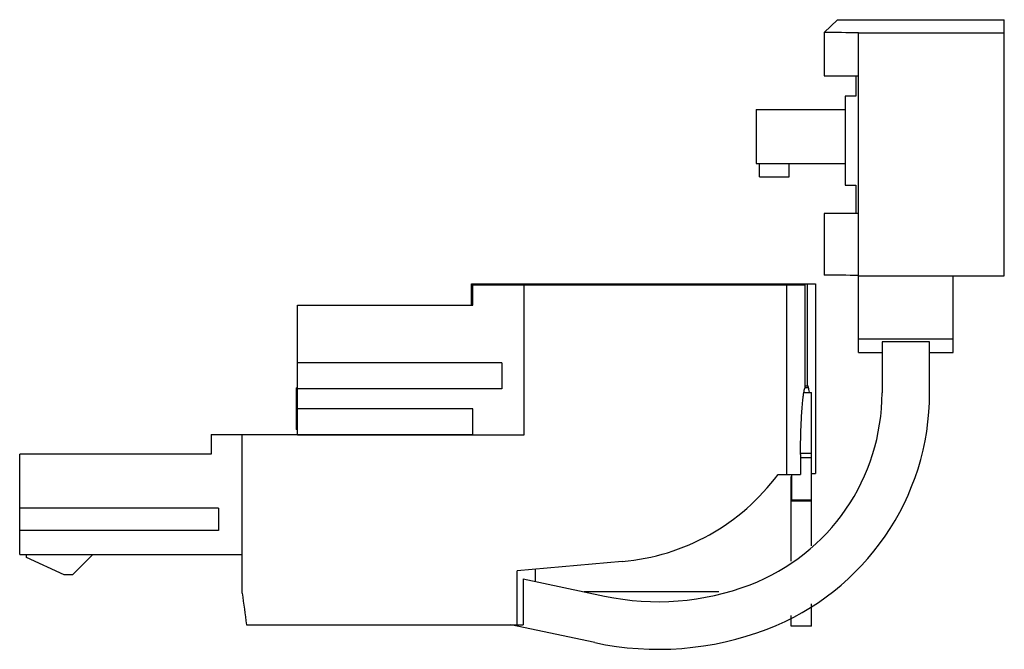
# Model space of a CAD drawing. Units: millimetres. Extents: x 10.7 to 83.7, y 41.8 to 88.4.
import ezdxf

# ---------------------------------------------------------------- set-up
doc = ezdxf.new("R2010")
doc.units = ezdxf.units.MM
doc.header["$LTSCALE"] = 8.469956
doc.layers.get('0').update_dxf_attribs({"linetype": 'CONTINUOUS'})

msp = doc.modelspace()

# ---------------------------------------------------------------- linework, layer by layer
at = {"color": 7, "linetype": 'CONTINUOUS'}
for p, q in [((70.358, 87.5), (71.34, 88.441)), ((71.34, 88.441), (83.71, 88.441)), ((83.71, 69.451), (83.71, 88.441)), ((70.358, 87.5), (70.358, 84.283)), ((72.91, 63.777), (72.91, 87.463)), ((83.71, 87.439), (72.91, 87.439)), ((70.358, 84.283), (72.91, 84.283)), ((72.71, 84.283), (72.71, 82.783)), ((72.71, 82.783), (71.91, 82.783)), ((71.91, 82.783), (71.91, 76.183)), ((65.31, 81.783), (71.91, 81.783)), ((65.31, 81.783), (65.31, 77.783)), ((65.31, 77.783), (71.91, 77.783)), ((65.56, 76.783), (65.56, 77.783)), ((67.76, 76.783), (67.76, 77.783)), ((65.56, 76.783), (67.76, 76.783)), ((71.91, 76.183), (72.71, 76.183)), ((72.71, 76.183), (72.71, 74.063)), ((72.91, 74.063), (70.358, 74.063)), ((70.358, 74.063), (70.358, 69.513)), ((72.91, 69.451), (83.71, 69.451)), ((79.91, 63.777), (79.91, 69.451)), ((44.21, 67.283), (44.21, 68.851)), ((44.21, 68.851), (69.704, 68.851)), ((44.31, 67.283), (44.31, 68.783)), ((44.31, 68.783), (68.916, 68.783)), ((48.11, 57.672), (48.11, 68.783)), ((67.59, 54.733), (67.59, 68.783)), ((68.916, 68.783), (68.916, 61.118)), ((69.13, 61.301), (69.13, 68.851)), ((69.704, 68.851), (69.704, 54.801)), ((31.31, 57.672), (31.31, 67.283)), ((31.31, 67.283), (44.31, 67.283)), ((72.91, 64.784), (79.91, 64.784)), ((78.174, 64.567), (74.645, 64.567)), ((74.645, 64.567), (74.645, 60.783)), ((78.174, 60.783), (78.174, 64.567)), ((72.91, 63.777), (74.645, 63.777)), ((78.174, 63.777), (79.91, 63.777)), ((46.46, 62.994), (31.31, 62.994)), ((46.46, 62.994), (46.46, 61.083)), ((31.21, 61.151), (31.21, 58.051)), ((31.21, 61.151), (31.31, 61.151)), ((46.46, 61.083), (31.31, 61.083)), ((68.847, 60.8), (69.404, 60.8)), ((68.916, 61.301), (69.13, 61.301)), ((68.916, 61.174), (69.195, 61.174)), ((69.404, 52.783), (69.404, 60.8)), ((31.21, 60.501), (31.31, 60.501)), ((31.21, 59.351), (31.31, 59.351)), ((44.31, 59.583), (31.31, 59.583)), ((44.31, 57.683), (44.31, 59.583)), ((24.91, 57.683), (24.91, 56.233)), ((24.91, 57.683), (44.31, 57.683)), ((27.21, 45.918), (27.21, 57.683)), ((31.31, 58.051), (31.21, 58.051)), ((31.31, 57.672), (48.11, 57.672)), ((10.71, 48.786), (10.71, 56.233)), ((24.91, 56.233), (10.71, 56.233)), ((68.603, 56.301), (69.404, 56.301)), ((69.404, 55.951), (68.602, 55.951)), ((68.61, 55.261), (68.61, 54.733)), ((69.404, 54.801), (69.704, 54.801)), ((66.935, 54.733), (68.61, 54.733)), ((67.924, 54.583), (67.91, 54.583)), ((67.91, 48.287), (67.91, 54.583)), ((67.924, 54.733), (67.924, 52.783)), ((69.41, 49.424), (69.41, 54.733)), ((67.924, 52.858), (69.404, 52.858)), ((67.924, 52.783), (69.404, 52.783)), ((25.46, 52.233), (10.71, 52.233)), ((25.46, 52.233), (25.46, 50.583)), ((25.46, 50.583), (10.71, 50.583)), ((10.71, 48.786), (27.21, 48.786)), ((11.21, 48.583), (11.21, 48.786)), ((13.997, 47.283), (11.21, 48.583)), ((16.138, 48.786), (14.635, 47.283)), ((55.386, 48.272), (47.59, 47.59)), ((47.59, 43.583), (47.59, 47.59)), ((48.927, 47.707), (48.927, 46.804)), ((14.635, 47.283), (13.997, 47.283)), ((48.047, 46.992), (54.076, 45.71)), ((48.047, 46.992), (48.047, 43.583)), ((62.546, 46.033), (52.559, 46.033)), ((69.41, 43.483), (69.41, 45.127)), ((67.91, 43.483), (67.91, 44.275)), ((27.525, 43.583), (48.047, 43.583)), ((53.342, 42.259), (47.114, 43.583)), ((69.41, 43.483), (67.91, 43.483))]:
    msp.add_line(p, q, dxfattribs=at)
for centre, radius, start, end in [((59.41, 60.783), 15.236, 290.95678, 360), ((59.41, 60.783), 18.764, 290.95678, 360), ((124.439, 56.229), 55.837, 180.02151, 180.99328), ((53.986, 64.327), 16.116, 274.98522, 323.46487), ((58.04, 64.359), 19.066, 258, 290.95678), ((423.777, 98.207), 400, 187.51129, 187.84891), ((58.04, 64.359), 22.594, 258, 290.95678)]:
    msp.add_arc(centre, radius, start, end, dxfattribs=at)
for centre in [(-61.566, 62.57), (-61.566, 44.583)]:
    msp.add_ellipse(centre, major_axis=(493.655, 0), ratio=0.052408, start_param=1.2949, end_param=1.300268, dxfattribs=at)
for points, knots in [([(68.602, 56.208), (68.602, 56.457), (68.605, 56.952), (68.619, 57.687), (68.643, 58.404), (68.677, 59.09), (68.721, 59.727), (68.766, 60.217), (68.809, 60.566), (68.841, 60.784), (68.875, 60.965), (68.902, 61.072), (68.916, 61.118)], [0, 0, 0, 0, 0.151566, 0.301479, 0.447824, 0.588195, 0.719325, 0.836521, 0.887874, 0.933043, 0.970806, 1, 1, 1, 1]), ([(69.195, 61.174), (69.191, 61.191), (69.182, 61.222), (69.166, 61.26), (69.15, 61.287), (69.136, 61.298), (69.13, 61.301)], [0, 0, 0, 0, 0.362903, 0.64656, 0.854722, 1, 1, 1, 1]), ([(69.256, 60.828), (69.248, 60.894), (69.235, 60.987), (69.213, 61.102), (69.201, 61.152), (69.195, 61.174)], [0, 0, 0, 0, 0.566626, 0.801195, 1, 1, 1, 1])]:
    msp.add_open_spline(points, degree=3, knots=knots, dxfattribs=at)

doc.saveas('drawing.dxf')
